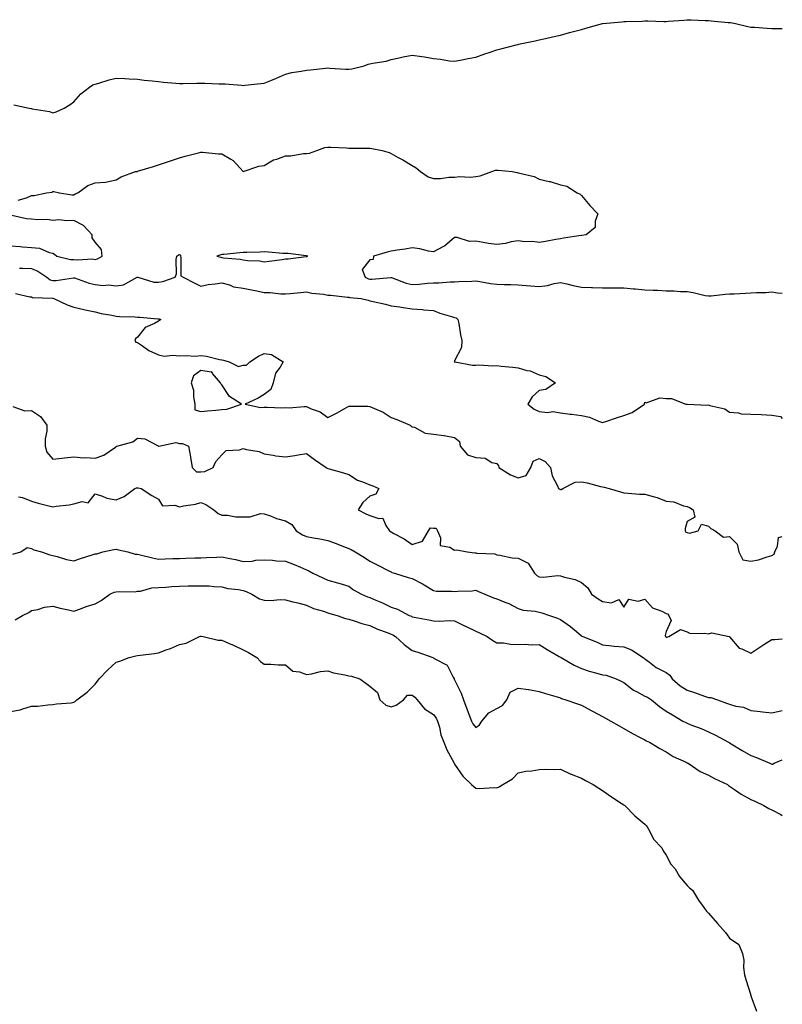
# Model space of a CAD drawing. Units: inches. Extents: x 1034483 to 1037123, y 7321658 to 7324298.
# Drawn here: x 1036762 to 1037123, y 7321948 to 7322414 of the extents above; entities that cross this region are included whole.
import ezdxf

# ---------------------------------------------------------------- set-up
doc = ezdxf.new("R2010")
doc.units = ezdxf.units.IN
doc.header["$MEASUREMENT"] = 0
doc.layers.add('Contour_10347321', color=7, linetype='Continuous', true_color=0x63ae07)

msp = doc.modelspace()

# ---------------------------------------------------------------- linework, layer by layer
at = {"layer": 'Contour_10347321'}
for points in [[(1036759.59, 7322373.46, 3169), (1036766.9, 7322371.92, 3169), (1036767.84, 7322371.71, 3169), (1036768.05, 7322371.71, 3169), (1036768.34, 7322371.64, 3169), (1036776.45, 7322370.31, 3169), (1036778.05, 7322369.66, 3169), (1036779.71, 7322370.26, 3169), (1036783.38, 7322371.92, 3169), (1036786.31, 7322373.65, 3169), (1036788.05, 7322374.88, 3169), (1036791.33, 7322378.64, 3169), (1036795.35, 7322381.92, 3169), (1036797.07, 7322382.9, 3169), (1036798.05, 7322383.27, 3169), (1036799.91, 7322383.77, 3169), (1036804.67, 7322385.3, 3169), (1036808.05, 7322386.1, 3169), (1036812.15, 7322386.02, 3169), (1036814.16, 7322385.8, 3169), (1036818.05, 7322385.69, 3169), (1036821.33, 7322385.21, 3169), (1036825.04, 7322384.92, 3169), (1036828.05, 7322384.53, 3169), (1036830.41, 7322384.28, 3169), (1036836.19, 7322383.78, 3169), (1036838.05, 7322383.59, 3169), (1036839.75, 7322383.61, 3169), (1036846.23, 7322383.75, 3169), (1036848.05, 7322383.78, 3169), (1036849.96, 7322383.83, 3169), (1036856.55, 7322383.43, 3169), (1036858.05, 7322383.48, 3169), (1036859.51, 7322383.38, 3169), (1036867.23, 7322382.75, 3169), (1036868.05, 7322382.69, 3169), (1036868.91, 7322382.77, 3169), (1036876.39, 7322383.58, 3169), (1036878.05, 7322383.74, 3169), (1036881.14, 7322385.01, 3169), (1036883.89, 7322386.07, 3169), (1036888.05, 7322387.97, 3169), (1036891.12, 7322388.86, 3169), (1036895.53, 7322389.41, 3169), (1036898.05, 7322389.97, 3169), (1036899.89, 7322390.08, 3169), (1036907.03, 7322390.9, 3169), (1036908.05, 7322390.98, 3169), (1036909.05, 7322390.93, 3169), (1036916.59, 7322390.45, 3169), (1036918.05, 7322390.38, 3169), (1036919.4, 7322390.58, 3169), (1036925.26, 7322391.92, 3169), (1036927.15, 7322392.82, 3169), (1036928.05, 7322392.95, 3169), (1036929.4, 7322393.27, 3169), (1036935.76, 7322394.21, 3169), (1036938.05, 7322394.9, 3169), (1036941.88, 7322395.74, 3169), (1036943.69, 7322396.27, 3169), (1036948.05, 7322397.06, 3169), (1036952.58, 7322396.45, 3169), (1036953.81, 7322396.15, 3169), (1036958.05, 7322395.49, 3169), (1036961.31, 7322395.19, 3169), (1036965.59, 7322394.38, 3169), (1036968.05, 7322394.11, 3169), (1036970.75, 7322394.61, 3169), (1036974.53, 7322395.44, 3169), (1036978.05, 7322396.08, 3169), (1036982.33, 7322397.64, 3169), (1036984.4, 7322398.26, 3169), (1036988.05, 7322399.45, 3169), (1036989.91, 7322400.07, 3169), (1036997.21, 7322401.92, 3169), (1036997.87, 7322402.09, 3169), (1036998.05, 7322402.13, 3169), (1036998.32, 7322402.19, 3169), (1037006.14, 7322403.83, 3169), (1037008.05, 7322404.24, 3169), (1037011.04, 7322404.9, 3169), (1037014.36, 7322405.61, 3169), (1037018.05, 7322406.45, 3169), (1037022.31, 7322407.66, 3169), (1037024.3, 7322408.17, 3169), (1037028.05, 7322409.19, 3169), (1037030.14, 7322409.83, 3169), (1037037.91, 7322411.92, 3169), (1037038.01, 7322411.95, 3169), (1037038.05, 7322411.96, 3169), (1037038.09, 7322411.96, 3169), (1037047.15, 7322412.81, 3169), (1037048.05, 7322412.89, 3169), (1037049.07, 7322412.94, 3169), (1037056.8, 7322413.17, 3169), (1037058.05, 7322413.23, 3169), (1037059.38, 7322413.25, 3169), (1037067.03, 7322412.94, 3169), (1037068.05, 7322412.95, 3169), (1037069.18, 7322413.06, 3169), (1037076.37, 7322413.59, 3169), (1037078.05, 7322413.79, 3169), (1037079.87, 7322413.75, 3169), (1037086.59, 7322413.38, 3169), (1037088.05, 7322413.34, 3169), (1037089.4, 7322413.28, 3169), (1037097.48, 7322412.49, 3169), (1037098.05, 7322412.46, 3169), (1037098.52, 7322412.39, 3169), (1037100.88, 7322411.92, 3169), (1037106.76, 7322410.64, 3169), (1037108.05, 7322410.31, 3169), (1037109.79, 7322410.18, 3169), (1037115.92, 7322409.8, 3169), (1037118.05, 7322409.62, 3169), (1037120.35, 7322409.63, 3169), (1037123, 7322409.65, 3169)], [(1036761.62, 7322328.35, 3168), (1036765.67, 7322329.53, 3168), (1036768.05, 7322330.64, 3168), (1036769.3, 7322330.67, 3168), (1036775.12, 7322331.92, 3168), (1036777.8, 7322332.17, 3168), (1036778.05, 7322332.42, 3168), (1036778.54, 7322332.42, 3168), (1036781.16, 7322331.92, 3168), (1036787, 7322330.88, 3168), (1036788.05, 7322330.96, 3168), (1036788.64, 7322331.34, 3168), (1036789.85, 7322331.92, 3168), (1036794.69, 7322335.27, 3168), (1036798.05, 7322336.53, 3168), (1036803.05, 7322336.92, 3168), (1036808.05, 7322338.08, 3168), (1036810.47, 7322339.5, 3168), (1036817.11, 7322341.92, 3168), (1036817.97, 7322342.01, 3168), (1036818.05, 7322342.02, 3168), (1036818.19, 7322342.07, 3168), (1036825.63, 7322344.34, 3168), (1036828.05, 7322345.12, 3168), (1036832.84, 7322346.71, 3168), (1036833.17, 7322346.81, 3168), (1036838.05, 7322348.49, 3168), (1036840.73, 7322349.24, 3168), (1036846.98, 7322350.84, 3168), (1036848.05, 7322351.13, 3168), (1036848.89, 7322351.07, 3168), (1036856.49, 7322350.36, 3168), (1036858.05, 7322350.26, 3168), (1036862.25, 7322347.72, 3168), (1036863.32, 7322347.2, 3168), (1036868.05, 7322341.92, 3168), (1036875.45, 7322344.51, 3168), (1036878.05, 7322344.84, 3168), (1036882.5, 7322347.47, 3168), (1036883.93, 7322347.8, 3168), (1036888.05, 7322349.34, 3168), (1036890.63, 7322349.33, 3168), (1036896.59, 7322350.46, 3168), (1036898.05, 7322350.46, 3168), (1036899.42, 7322350.56, 3168), (1036902.84, 7322351.92, 3168), (1036906.72, 7322353.25, 3168), (1036908.05, 7322353.54, 3168), (1036909.55, 7322353.43, 3168), (1036916.9, 7322353.08, 3168), (1036918.05, 7322352.99, 3168), (1036919.16, 7322353.02, 3168), (1036927, 7322352.97, 3168), (1036928.05, 7322353, 3168), (1036928.95, 7322352.83, 3168), (1036933.77, 7322351.92, 3168), (1036937.05, 7322350.92, 3168), (1036938.05, 7322350.47, 3168), (1036941.31, 7322348.66, 3168), (1036943.56, 7322347.42, 3168), (1036948.05, 7322344.86, 3168), (1036949.81, 7322343.68, 3168), (1036951.94, 7322341.92, 3168), (1036955.61, 7322339.47, 3168), (1036958.05, 7322338.58, 3168), (1036961.33, 7322338.63, 3168), (1036965.34, 7322339.2, 3168), (1036968.05, 7322339.26, 3168), (1036970.39, 7322339.59, 3168), (1036975.41, 7322339.29, 3168), (1036978.05, 7322339.56, 3168), (1036980.12, 7322339.84, 3168), (1036985.67, 7322341.92, 3168), (1036987.44, 7322342.53, 3168), (1036988.05, 7322342.56, 3168), (1036988.71, 7322342.58, 3168), (1036995.34, 7322341.92, 3168), (1036997.66, 7322341.52, 3168), (1036998.05, 7322341.39, 3168), (1036998.87, 7322341.1, 3168), (1037005.69, 7322339.55, 3168), (1037008.05, 7322338.4, 3168), (1037012.74, 7322337.24, 3168), (1037013.28, 7322337.15, 3168), (1037018.05, 7322335.63, 3168), (1037021.12, 7322334.98, 3168), (1037026, 7322331.92, 3168), (1037027.44, 7322331.31, 3168), (1037028.05, 7322330.66, 3168), (1037032.05, 7322325.92, 3168), (1037035.73, 7322321.92, 3168), (1037034.51, 7322318.38, 3168), (1037034.55, 7322315.41, 3168), (1037030.34, 7322311.92, 3168), (1037028.23, 7322311.73, 3168), (1037028.05, 7322311.76, 3168), (1037027.87, 7322311.74, 3168), (1037019.61, 7322310.36, 3168), (1037018.05, 7322310.14, 3168), (1037015.92, 7322309.79, 3168), (1037011.1, 7322308.88, 3168), (1037008.05, 7322308.42, 3168), (1037005, 7322308.88, 3168), (1037001.23, 7322308.74, 3168), (1036998.05, 7322309.09, 3168), (1036994.73, 7322308.6, 3168), (1036992.13, 7322307.83, 3168), (1036988.05, 7322307.42, 3168), (1036984.07, 7322307.93, 3168), (1036981.55, 7322308.42, 3168), (1036978.05, 7322308.93, 3168), (1036975.04, 7322308.91, 3168), (1036969.24, 7322310.73, 3168), (1036968.05, 7322310.72, 3168), (1036963.28, 7322306.69, 3168), (1036962.42, 7322306.29, 3168), (1036958.05, 7322303.87, 3168), (1036955.69, 7322304.28, 3168), (1036951.57, 7322305.43, 3168), (1036948.05, 7322305.91, 3168), (1036944.71, 7322305.26, 3168), (1036940.82, 7322304.7, 3168), (1036938.05, 7322304.2, 3168), (1036936.12, 7322303.86, 3168), (1036929.75, 7322301.92, 3168), (1036929.59, 7322300.37, 3168), (1036928.05, 7322300.19, 3168), (1036924.4, 7322295.58, 3168), (1036925.78, 7322291.92, 3168), (1036927.29, 7322291.16, 3168), (1036928.05, 7322290.99, 3168), (1036928.97, 7322291.01, 3168), (1036937.97, 7322291.85, 3168), (1036938.05, 7322291.85, 3168), (1036938.15, 7322291.83, 3168), (1036945.18, 7322289.05, 3168), (1036948.05, 7322288.55, 3168), (1036951.27, 7322288.7, 3168), (1036955.3, 7322289.17, 3168), (1036958.05, 7322289.32, 3168), (1036960.65, 7322289.32, 3168), (1036965.92, 7322289.79, 3168), (1036968.05, 7322289.79, 3168), (1036970.12, 7322289.85, 3168), (1036976.23, 7322290.1, 3168), (1036978.05, 7322290.16, 3168), (1036980.02, 7322289.94, 3168), (1036985.04, 7322288.91, 3168), (1036988.05, 7322288.65, 3168), (1036991.43, 7322288.55, 3168), (1036994.59, 7322288.46, 3168), (1036998.05, 7322288.36, 3168), (1037001.92, 7322288.05, 3168), (1037003.95, 7322287.81, 3168), (1037008.05, 7322287.52, 3168), (1037012, 7322287.97, 3168), (1037015.08, 7322288.95, 3168), (1037018.05, 7322289.44, 3168), (1037021.19, 7322288.78, 3168), (1037024.09, 7322287.95, 3168), (1037028.05, 7322287.25, 3168), (1037032.85, 7322287.12, 3168), (1037033.25, 7322287.11, 3168), (1037038.05, 7322286.98, 3168), (1037042.99, 7322286.98, 3168), (1037043.13, 7322286.99, 3168), (1037048.05, 7322286.99, 3168), (1037052.62, 7322286.48, 3168), (1037053.52, 7322286.46, 3168), (1037058.05, 7322286.02, 3168), (1037061.92, 7322285.79, 3168), (1037064.2, 7322285.77, 3168), (1037068.05, 7322285.56, 3168), (1037071.66, 7322285.53, 3168), (1037074.85, 7322285.13, 3168), (1037078.05, 7322285.1, 3168), (1037080.88, 7322284.74, 3168), (1037086.6, 7322283.36, 3168), (1037088.05, 7322283.14, 3168), (1037089.3, 7322283.17, 3168), (1037096, 7322283.98, 3168), (1037098.05, 7322284.02, 3168), (1037100.24, 7322284.12, 3168), (1037105.55, 7322284.42, 3168), (1037108.05, 7322284.52, 3168), (1037110.86, 7322284.74, 3168), (1037115.26, 7322284.72, 3168), (1037118.05, 7322284.98, 3168), (1037120.67, 7322284.54, 3168), (1037123, 7322284.43, 3168)], [(1036758.05, 7322306.77, 3168), (1036762.58, 7322306.44, 3168), (1036763.67, 7322306.3, 3168), (1036768.05, 7322305.94, 3168), (1036771.84, 7322305.71, 3168), (1036776.39, 7322303.58, 3168), (1036778.05, 7322303.35, 3168), (1036778.95, 7322302.81, 3168), (1036779.98, 7322301.92, 3168), (1036786.49, 7322300.36, 3168), (1036788.05, 7322300.31, 3168), (1036789.85, 7322300.13, 3168), (1036796.68, 7322300.56, 3168), (1036798.05, 7322300.36, 3168), (1036799.26, 7322300.7, 3168), (1036801.39, 7322301.92, 3168), (1036801.12, 7322304.99, 3168), (1036798.05, 7322308.51, 3168), (1036796.64, 7322310.52, 3168), (1036796.7, 7322311.92, 3168), (1036792.58, 7322316.45, 3168), (1036788.05, 7322318.84, 3168), (1036784.75, 7322318.61, 3168), (1036780.86, 7322319.11, 3168), (1036778.05, 7322318.8, 3168), (1036775.37, 7322319.24, 3168), (1036770.94, 7322319.03, 3168), (1036768.05, 7322319.36, 3168), (1036765.71, 7322319.57, 3168), (1036758.77, 7322321.2, 3168)], [(1036762.33, 7322296.19, 3167), (1036763.79, 7322296.18, 3167), (1036768.05, 7322295.99, 3167), (1036771, 7322294.87, 3167), (1036775.32, 7322291.92, 3167), (1036776.86, 7322290.72, 3167), (1036778.05, 7322290.37, 3167), (1036779.65, 7322290.32, 3167), (1036787.82, 7322291.69, 3167), (1036788.05, 7322291.68, 3167), (1036788.4, 7322291.57, 3167), (1036795.28, 7322289.14, 3167), (1036798.05, 7322288.45, 3167), (1036801.9, 7322288.08, 3167), (1036804.46, 7322288.34, 3167), (1036808.05, 7322287.79, 3167), (1036811.57, 7322288.41, 3167), (1036817.91, 7322291.92, 3167), (1036818.01, 7322291.96, 3167), (1036818.11, 7322291.98, 3167), (1036818.32, 7322291.92, 3167), (1036825.8, 7322289.67, 3167), (1036828.05, 7322289.57, 3167), (1036830.1, 7322289.86, 3167), (1036836, 7322291.92, 3167), (1036836.49, 7322293.48, 3167), (1036836.47, 7322300.35, 3167), (1036836.78, 7322301.92, 3167), (1036837.5, 7322302.46, 3167), (1036838.05, 7322302.65, 3167), (1036838.48, 7322302.35, 3167), (1036838.42, 7322301.92, 3167), (1036838.66, 7322301.31, 3167), (1036838.66, 7322292.52, 3167), (1036839.73, 7322291.92, 3167), (1036845.22, 7322289.09, 3167), (1036848.05, 7322287.69, 3167), (1036851.53, 7322288.44, 3167), (1036854.91, 7322288.78, 3167), (1036858.05, 7322289.34, 3167), (1036861.66, 7322288.31, 3167), (1036863.52, 7322287.38, 3167), (1036868.05, 7322286.69, 3167), (1036872.01, 7322285.89, 3167), (1036874.51, 7322285.45, 3167), (1036878.05, 7322284.77, 3167), (1036880.9, 7322284.77, 3167), (1036885.96, 7322284.02, 3167), (1036888.05, 7322284.02, 3167), (1036890.35, 7322284.22, 3167), (1036895.22, 7322284.75, 3167), (1036898.05, 7322284.99, 3167), (1036900.57, 7322284.44, 3167), (1036906.12, 7322283.85, 3167), (1036908.05, 7322283.5, 3167), (1036909.55, 7322283.43, 3167), (1036917.46, 7322282.5, 3167), (1036918.05, 7322282.47, 3167), (1036918.46, 7322282.32, 3167), (1036923.91, 7322281.92, 3167), (1036927.19, 7322281.06, 3167), (1036928.05, 7322280.82, 3167), (1036929.53, 7322280.44, 3167), (1036935.35, 7322279.22, 3167), (1036938.05, 7322278.45, 3167), (1036942.09, 7322277.87, 3167), (1036943.79, 7322277.66, 3167), (1036948.05, 7322277.02, 3167), (1036952.72, 7322276.59, 3167), (1036953.44, 7322276.53, 3167), (1036958.05, 7322276.11, 3167), (1036961.08, 7322274.94, 3167), (1036966.62, 7322273.35, 3167), (1036968.05, 7322272.87, 3167), (1036968.81, 7322272.68, 3167), (1036969.63, 7322271.92, 3167), (1036969.98, 7322269.98, 3167), (1036970.86, 7322264.74, 3167), (1036971.43, 7322261.92, 3167), (1036971.25, 7322258.72, 3167), (1036968.05, 7322252.33, 3167), (1036967.93, 7322252.05, 3167), (1036967.78, 7322251.92, 3167), (1036967.99, 7322251.87, 3167), (1036968.05, 7322251.85, 3167), (1036968.13, 7322251.84, 3167), (1036976.49, 7322250.35, 3167), (1036978.05, 7322250.32, 3167), (1036979.51, 7322250.45, 3167), (1036986.14, 7322250.01, 3167), (1036988.05, 7322250.13, 3167), (1036990.14, 7322249.84, 3167), (1036995.55, 7322249.42, 3167), (1036998.05, 7322249.01, 3167), (1037002.15, 7322247.81, 3167), (1037003.71, 7322247.57, 3167), (1037008.05, 7322245.73, 3167), (1037011.16, 7322245.02, 3167), (1037015.75, 7322241.92, 3167), (1037011.21, 7322238.75, 3167), (1037008.05, 7322238.33, 3167), (1037004.67, 7322235.3, 3167), (1037002.62, 7322231.92, 3167), (1037005.67, 7322229.53, 3167), (1037008.05, 7322228.32, 3167), (1037012, 7322227.98, 3167), (1037014.48, 7322228.34, 3167), (1037018.05, 7322227.82, 3167), (1037022.76, 7322227.21, 3167), (1037023.3, 7322227.17, 3167), (1037028.05, 7322226.46, 3167), (1037031.88, 7322225.76, 3167), (1037036.14, 7322223.82, 3167), (1037038.05, 7322223.27, 3167), (1037040.02, 7322223.9, 3167), (1037044.61, 7322225.36, 3167), (1037048.05, 7322226.48, 3167), (1037052.09, 7322227.87, 3167), (1037057.84, 7322231.92, 3167), (1037057.8, 7322232.18, 3167), (1037058.05, 7322232.77, 3167), (1037058.69, 7322232.56, 3167), (1037065.12, 7322234.86, 3167), (1037068.05, 7322234.57, 3167), (1037070.67, 7322234.54, 3167), (1037077.33, 7322231.92, 3167), (1037077.93, 7322231.8, 3167), (1037078.17, 7322231.81, 3167), (1037087.6, 7322231.47, 3167), (1037088.05, 7322231.49, 3167), (1037088.77, 7322231.21, 3167), (1037095.82, 7322229.68, 3167), (1037098.05, 7322228.13, 3167), (1037102.25, 7322227.72, 3167), (1037103.48, 7322227.35, 3167), (1037108.05, 7322227.11, 3167), (1037113.05, 7322226.92, 3167), (1037118.05, 7322226.7, 3167), (1037122.13, 7322226, 3167), (1037123, 7322225.16, 3167)], [(1036760.41, 7322284.29, 3166), (1036767.27, 7322282.7, 3166), (1036768.05, 7322282.59, 3166), (1036768.46, 7322282.33, 3166), (1036777.91, 7322282.06, 3166), (1036778.05, 7322282.02, 3166), (1036778.15, 7322282.02, 3166), (1036778.54, 7322281.92, 3166), (1036784.92, 7322278.79, 3166), (1036788.05, 7322277.71, 3166), (1036792.76, 7322276.64, 3166), (1036793.44, 7322276.53, 3166), (1036798.05, 7322275.61, 3166), (1036800.9, 7322274.77, 3166), (1036806, 7322273.98, 3166), (1036808.05, 7322273.49, 3166), (1036809.55, 7322273.42, 3166), (1036816.82, 7322273.16, 3166), (1036818.05, 7322273.1, 3166), (1036819.24, 7322273.11, 3166), (1036827.76, 7322272.21, 3166), (1036828.05, 7322272.21, 3166), (1036828.3, 7322272.17, 3166), (1036829.12, 7322271.92, 3166), (1036828.5, 7322271.48, 3166), (1036828.05, 7322271.13, 3166), (1036826.17, 7322270.05, 3166), (1036821.8, 7322268.17, 3166), (1036818.05, 7322263.52, 3166), (1036817.17, 7322262.8, 3166), (1036816.9, 7322261.92, 3166), (1036817.25, 7322261.13, 3166), (1036818.05, 7322261.11, 3166), (1036820.47, 7322259.5, 3166), (1036823.46, 7322257.32, 3166), (1036828.05, 7322255.23, 3166), (1036830.76, 7322254.63, 3166), (1036834.87, 7322255.1, 3166), (1036838.05, 7322254.7, 3166), (1036841.06, 7322254.92, 3166), (1036845.32, 7322254.65, 3166), (1036848.05, 7322254.92, 3166), (1036850.73, 7322254.6, 3166), (1036856.96, 7322253.01, 3166), (1036858.05, 7322252.85, 3166), (1036858.85, 7322252.71, 3166), (1036861.47, 7322251.92, 3166), (1036865.84, 7322249.72, 3166), (1036868.05, 7322250.35, 3166), (1036869.59, 7322250.37, 3166), (1036871.19, 7322251.92, 3166), (1036875.39, 7322254.57, 3166), (1036878.05, 7322255.82, 3166), (1036881.43, 7322255.29, 3166), (1036886.98, 7322251.92, 3166), (1036885.51, 7322249.38, 3166), (1036883.42, 7322246.55, 3166), (1036882.25, 7322241.92, 3166), (1036881.23, 7322238.73, 3166), (1036878.05, 7322236.44, 3166), (1036875.22, 7322234.74, 3166), (1036868.95, 7322231.92, 3166), (1036876.35, 7322230.23, 3166), (1036878.05, 7322230.42, 3166), (1036879.5, 7322230.48, 3166), (1036886.33, 7322230.2, 3166), (1036888.05, 7322230.26, 3166), (1036889.83, 7322230.14, 3166), (1036896.96, 7322230.83, 3166), (1036898.05, 7322230.71, 3166), (1036900.3, 7322229.67, 3166), (1036904.42, 7322228.28, 3166), (1036908.05, 7322225.6, 3166), (1036912.29, 7322227.67, 3166), (1036915.86, 7322229.73, 3166), (1036918.05, 7322230.93, 3166), (1036919.05, 7322230.92, 3166), (1036926.98, 7322230.85, 3166), (1036928.05, 7322230.84, 3166), (1036930.16, 7322229.81, 3166), (1036934.24, 7322228.11, 3166), (1036938.05, 7322225.63, 3166), (1036940.75, 7322224.61, 3166), (1036947.03, 7322221.92, 3166), (1036947.58, 7322221.45, 3166), (1036948.05, 7322221.14, 3166), (1036949.05, 7322220.93, 3166), (1036954.2, 7322218.07, 3166), (1036958.05, 7322217.75, 3166), (1036962.99, 7322216.98, 3166), (1036963.11, 7322216.98, 3166), (1036968.05, 7322216.02, 3166), (1036970.32, 7322214.18, 3166), (1036970.75, 7322211.92, 3166), (1036974.1, 7322207.97, 3166), (1036978.05, 7322206.59, 3166), (1036982.48, 7322206.36, 3166), (1036985.73, 7322204.23, 3166), (1036988.05, 7322203.79, 3166), (1036988.85, 7322202.72, 3166), (1036988.91, 7322201.92, 3166), (1036994.53, 7322198.41, 3166), (1036998.05, 7322197, 3166), (1037001.82, 7322198.15, 3166), (1037004.07, 7322201.92, 3166), (1037005.14, 7322204.83, 3166), (1037008.05, 7322206.22, 3166), (1037010.82, 7322204.7, 3166), (1037013.38, 7322201.92, 3166), (1037014.12, 7322197.98, 3166), (1037016.68, 7322193.28, 3166), (1037017.17, 7322191.92, 3166), (1037017.74, 7322191.6, 3166), (1037018.05, 7322191.42, 3166), (1037018.46, 7322191.51, 3166), (1037019.28, 7322191.92, 3166), (1037025.04, 7322194.92, 3166), (1037028.05, 7322195.1, 3166), (1037030.78, 7322194.66, 3166), (1037037.11, 7322192.87, 3166), (1037038.05, 7322192.68, 3166), (1037038.73, 7322192.6, 3166), (1037041.17, 7322191.92, 3166), (1037046.57, 7322190.44, 3166), (1037048.05, 7322189.84, 3166), (1037050.18, 7322189.79, 3166), (1037055.43, 7322189.31, 3166), (1037058.05, 7322189.25, 3166), (1037061.88, 7322188.1, 3166), (1037063.87, 7322187.74, 3166), (1037068.05, 7322185.96, 3166), (1037071.72, 7322185.6, 3166), (1037076.27, 7322183.7, 3166), (1037078.05, 7322183.39, 3166), (1037079.09, 7322182.96, 3166), (1037080.82, 7322181.92, 3166), (1037081.6, 7322178.36, 3166), (1037078.05, 7322176.36, 3166), (1037077.01, 7322172.96, 3166), (1037077.01, 7322171.92, 3166), (1037077.39, 7322171.26, 3166), (1037078.05, 7322171.14, 3166), (1037079.2, 7322170.76, 3166), (1037083.26, 7322171.92, 3166), (1037084.83, 7322175.13, 3166), (1037088.05, 7322174.12, 3166), (1037089.16, 7322173.03, 3166), (1037091.21, 7322171.92, 3166), (1037095.14, 7322169.01, 3166), (1037098.05, 7322169.23, 3166), (1037101.68, 7322165.56, 3166), (1037102.48, 7322161.92, 3166), (1037104.3, 7322158.17, 3166), (1037108.05, 7322157.54, 3166), (1037111.72, 7322158.25, 3166), (1037115.8, 7322159.68, 3166), (1037118.05, 7322160.25, 3166), (1037119.12, 7322160.85, 3166), (1037119.42, 7322161.92, 3166), (1037120.75, 7322164.62, 3166), (1037121.14, 7322168.83, 3166), (1037123, 7322169.28, 3166)], [(1036759.24, 7322230.72, 3165), (1036764.91, 7322228.77, 3165), (1036768.05, 7322228.82, 3165), (1036772.19, 7322226.07, 3165), (1036775.28, 7322221.92, 3165), (1036775.28, 7322219.15, 3165), (1036774.5, 7322215.48, 3165), (1036774.5, 7322211.92, 3165), (1036775.3, 7322209.18, 3165), (1036778.05, 7322205.8, 3165), (1036782.41, 7322206.27, 3165), (1036783.56, 7322206.42, 3165), (1036788.05, 7322206.88, 3165), (1036792.62, 7322206.49, 3165), (1036793.34, 7322206.62, 3165), (1036798.05, 7322206.38, 3165), (1036802.19, 7322207.77, 3165), (1036807.7, 7322211.57, 3165), (1036808.05, 7322211.77, 3165), (1036808.17, 7322211.8, 3165), (1036808.34, 7322211.92, 3165), (1036815.9, 7322214.08, 3165), (1036818.05, 7322215.77, 3165), (1036821.57, 7322215.43, 3165), (1036827.87, 7322212.1, 3165), (1036828.05, 7322212.06, 3165), (1036828.13, 7322211.99, 3165), (1036836.29, 7322213.67, 3165), (1036838.05, 7322213.24, 3165), (1036839.36, 7322213.23, 3165), (1036842.29, 7322211.92, 3165), (1036843.11, 7322206.99, 3165), (1036843.15, 7322206.82, 3165), (1036843.99, 7322201.92, 3165), (1036846.06, 7322199.92, 3165), (1036848.05, 7322199.88, 3165), (1036850, 7322199.96, 3165), (1036853.83, 7322201.92, 3165), (1036855.2, 7322204.77, 3165), (1036858.05, 7322207.96, 3165), (1036860.06, 7322209.9, 3165), (1036866.37, 7322210.25, 3165), (1036868.05, 7322210.84, 3165), (1036869.59, 7322210.38, 3165), (1036875.63, 7322209.5, 3165), (1036878.05, 7322208.38, 3165), (1036882.21, 7322207.76, 3165), (1036883.54, 7322207.42, 3165), (1036888.05, 7322206.91, 3165), (1036892.46, 7322207.51, 3165), (1036894.03, 7322207.89, 3165), (1036898.05, 7322208.55, 3165), (1036901.8, 7322205.67, 3165), (1036907.37, 7322201.92, 3165), (1036907.74, 7322201.61, 3165), (1036908.05, 7322201.44, 3165), (1036908.73, 7322201.24, 3165), (1036915.59, 7322199.45, 3165), (1036918.05, 7322198.6, 3165), (1036922.07, 7322195.93, 3165), (1036924.98, 7322194.98, 3165), (1036928.05, 7322193.63, 3165), (1036929.32, 7322193.18, 3165), (1036932.15, 7322191.92, 3165), (1036930.75, 7322189.23, 3165), (1036928.05, 7322188.32, 3165), (1036924.59, 7322185.38, 3165), (1036922.39, 7322181.92, 3165), (1036926.04, 7322179.9, 3165), (1036928.05, 7322179.16, 3165), (1036932.27, 7322177.71, 3165), (1036934.12, 7322177.99, 3165), (1036935.49, 7322174.49, 3165), (1036937.35, 7322171.92, 3165), (1036937.74, 7322171.6, 3165), (1036938.05, 7322171.4, 3165), (1036939.26, 7322170.71, 3165), (1036944.2, 7322168.07, 3165), (1036948.05, 7322165.53, 3165), (1036952.89, 7322167.08, 3165), (1036955.75, 7322171.92, 3165), (1036956.6, 7322173.36, 3165), (1036958.05, 7322173.19, 3165), (1036959.3, 7322173.17, 3165), (1036959.91, 7322171.92, 3165), (1036961.33, 7322168.64, 3165), (1036961.19, 7322165.06, 3165), (1036965.8, 7322164.17, 3165), (1036968.05, 7322162.81, 3165), (1036969.09, 7322162.96, 3165), (1036973.99, 7322161.92, 3165), (1036977.58, 7322161.46, 3165), (1036978.05, 7322161.51, 3165), (1036978.62, 7322161.36, 3165), (1036987.15, 7322161.02, 3165), (1036988.05, 7322160.57, 3165), (1036989.51, 7322160.46, 3165), (1036995.34, 7322159.21, 3165), (1036998.05, 7322159.06, 3165), (1037002.8, 7322156.67, 3165), (1037005.76, 7322151.92, 3165), (1037006.96, 7322150.83, 3165), (1037008.05, 7322150.16, 3165), (1037009.94, 7322150.03, 3165), (1037016.9, 7322150.78, 3165), (1037018.05, 7322150.66, 3165), (1037019.96, 7322150.01, 3165), (1037025.02, 7322148.9, 3165), (1037028.05, 7322147.44, 3165), (1037031.08, 7322144.95, 3165), (1037032.76, 7322141.92, 3165), (1037035.96, 7322139.82, 3165), (1037038.05, 7322138.49, 3165), (1037042.17, 7322137.79, 3165), (1037045.65, 7322139.51, 3165), (1037048.05, 7322135.87, 3165), (1037050.37, 7322139.6, 3165), (1037054.81, 7322138.67, 3165), (1037058.05, 7322139.61, 3165), (1037061.62, 7322135.49, 3165), (1037066.04, 7322133.94, 3165), (1037068.05, 7322132.87, 3165), (1037068.71, 7322132.58, 3165), (1037069.28, 7322131.92, 3165), (1037070.43, 7322129.54, 3165), (1037068.05, 7322124.37, 3165), (1037067.62, 7322122.36, 3165), (1037067.72, 7322121.92, 3165), (1037067.87, 7322121.74, 3165), (1037068.05, 7322121.59, 3165), (1037068.42, 7322121.55, 3165), (1037069.42, 7322121.92, 3165), (1037074.81, 7322125.17, 3165), (1037078.05, 7322124.15, 3165), (1037079.51, 7322123.38, 3165), (1037086.39, 7322123.58, 3165), (1037088.05, 7322123.17, 3165), (1037089.71, 7322123.59, 3165), (1037097.95, 7322121.92, 3165), (1037098.01, 7322121.88, 3165), (1037098.05, 7322121.84, 3165), (1037102.6, 7322116.48, 3165), (1037103.81, 7322116.16, 3165), (1037108.05, 7322114.12, 3165), (1037112.8, 7322117.16, 3165), (1037114.22, 7322118.1, 3165), (1037118.05, 7322120.59, 3165), (1037119.44, 7322120.54, 3165), (1037123, 7322120.76, 3165)], [(1036761.9, 7322188.08, 3164), (1036763.79, 7322187.66, 3164), (1036768.05, 7322185.91, 3164), (1036771.14, 7322185, 3164), (1036776.17, 7322183.8, 3164), (1036778.05, 7322183.29, 3164), (1036779.71, 7322183.59, 3164), (1036785.78, 7322184.19, 3164), (1036788.05, 7322184.68, 3164), (1036791.88, 7322185.75, 3164), (1036794.73, 7322185.23, 3164), (1036798.05, 7322189.39, 3164), (1036801.64, 7322188.32, 3164), (1036803.54, 7322187.41, 3164), (1036808.05, 7322186.62, 3164), (1036811.86, 7322188.12, 3164), (1036816.86, 7322191.92, 3164), (1036817.7, 7322192.27, 3164), (1036818.05, 7322192.32, 3164), (1036818.36, 7322192.23, 3164), (1036819.83, 7322191.92, 3164), (1036824.83, 7322188.69, 3164), (1036828.05, 7322186.91, 3164), (1036829.91, 7322183.78, 3164), (1036835.82, 7322184.15, 3164), (1036838.05, 7322183.36, 3164), (1036839.94, 7322183.81, 3164), (1036845.47, 7322184.49, 3164), (1036848.05, 7322185.34, 3164), (1036850.45, 7322184.32, 3164), (1036854.22, 7322181.92, 3164), (1036856.27, 7322180.15, 3164), (1036858.05, 7322179.27, 3164), (1036860.65, 7322179.33, 3164), (1036864.69, 7322178.56, 3164), (1036868.05, 7322178.61, 3164), (1036871.45, 7322178.52, 3164), (1036876.23, 7322180.1, 3164), (1036878.05, 7322180, 3164), (1036880.98, 7322179, 3164), (1036883.89, 7322177.77, 3164), (1036888.05, 7322176.62, 3164), (1036891.12, 7322174.99, 3164), (1036893.19, 7322171.92, 3164), (1036896.14, 7322170.01, 3164), (1036898.05, 7322169.24, 3164), (1036901.39, 7322168.57, 3164), (1036904.32, 7322168.18, 3164), (1036908.05, 7322167.29, 3164), (1036912.01, 7322165.89, 3164), (1036915.45, 7322164.52, 3164), (1036918.05, 7322163.55, 3164), (1036919.22, 7322163.1, 3164), (1036921.06, 7322161.92, 3164), (1036925.51, 7322159.38, 3164), (1036928.05, 7322157.58, 3164), (1036931.78, 7322155.66, 3164), (1036936.94, 7322153.04, 3164), (1036938.05, 7322152.47, 3164), (1036938.42, 7322152.29, 3164), (1036939.71, 7322151.92, 3164), (1036946.04, 7322149.91, 3164), (1036948.05, 7322149.39, 3164), (1036952.93, 7322146.79, 3164), (1036953.6, 7322146.37, 3164), (1036958.05, 7322143.67, 3164), (1036959.53, 7322143.4, 3164), (1036966.57, 7322143.39, 3164), (1036968.05, 7322143.19, 3164), (1036969.55, 7322143.43, 3164), (1036976.43, 7322143.54, 3164), (1036978.05, 7322143.88, 3164), (1036979.32, 7322143.19, 3164), (1036982.41, 7322141.92, 3164), (1036986.43, 7322140.3, 3164), (1036988.05, 7322139.78, 3164), (1036991.76, 7322138.2, 3164), (1036993.66, 7322137.53, 3164), (1036998.05, 7322135.18, 3164), (1037000.53, 7322134.41, 3164), (1037006.08, 7322133.89, 3164), (1037008.05, 7322133.45, 3164), (1037009.28, 7322133.14, 3164), (1037012.87, 7322131.92, 3164), (1037016.74, 7322130.61, 3164), (1037018.05, 7322129.92, 3164), (1037022.85, 7322126.72, 3164), (1037025.71, 7322124.25, 3164), (1037028.05, 7322122.29, 3164), (1037028.28, 7322122.15, 3164), (1037028.75, 7322121.92, 3164), (1037035.39, 7322119.27, 3164), (1037038.05, 7322117.99, 3164), (1037042.39, 7322117.58, 3164), (1037043.54, 7322117.41, 3164), (1037048.05, 7322117.04, 3164), (1037051.68, 7322115.56, 3164), (1037057.27, 7322111.92, 3164), (1037057.74, 7322111.61, 3164), (1037058.05, 7322111.32, 3164), (1037060.16, 7322109.81, 3164), (1037063.44, 7322107.31, 3164), (1037068.05, 7322104.92, 3164), (1037069.79, 7322103.66, 3164), (1037070.98, 7322101.92, 3164), (1037074.65, 7322098.52, 3164), (1037078.05, 7322096.56, 3164), (1037081.51, 7322095.38, 3164), (1037086.27, 7322093.7, 3164), (1037088.05, 7322093.08, 3164), (1037089.14, 7322093.01, 3164), (1037092.41, 7322091.92, 3164), (1037096.57, 7322090.45, 3164), (1037098.05, 7322089.88, 3164), (1037100.96, 7322089.01, 3164), (1037104.61, 7322088.49, 3164), (1037108.05, 7322086.84, 3164), (1037112.52, 7322086.39, 3164), (1037113.71, 7322086.25, 3164), (1037118.05, 7322085.79, 3164), (1037123, 7322086.89, 3164)], [(1036759.12, 7322160.84, 3163), (1036762.89, 7322161.92, 3163), (1036766, 7322163.98, 3163), (1036768.05, 7322163.61, 3163), (1036769.09, 7322162.96, 3163), (1036772.66, 7322161.92, 3163), (1036776.66, 7322160.54, 3163), (1036778.05, 7322160.32, 3163), (1036780.12, 7322159.84, 3163), (1036784.53, 7322158.39, 3163), (1036788.05, 7322157.77, 3163), (1036791.17, 7322158.79, 3163), (1036796.76, 7322160.63, 3163), (1036798.05, 7322161.05, 3163), (1036798.91, 7322161.06, 3163), (1036801.7, 7322161.92, 3163), (1036806.92, 7322163.06, 3163), (1036808.05, 7322163.2, 3163), (1036809.1, 7322162.98, 3163), (1036813.62, 7322161.92, 3163), (1036817, 7322160.87, 3163), (1036818.05, 7322160.92, 3163), (1036819.34, 7322160.63, 3163), (1036825.26, 7322159.13, 3163), (1036828.05, 7322158.54, 3163), (1036831.27, 7322158.69, 3163), (1036834.89, 7322158.77, 3163), (1036838.05, 7322158.91, 3163), (1036841, 7322158.98, 3163), (1036845.2, 7322159.08, 3163), (1036848.05, 7322159.14, 3163), (1036850.67, 7322159.31, 3163), (1036855.63, 7322159.49, 3163), (1036858.05, 7322159.63, 3163), (1036861.02, 7322158.95, 3163), (1036864.53, 7322158.4, 3163), (1036868.05, 7322157.4, 3163), (1036872.37, 7322157.6, 3163), (1036874.12, 7322157.99, 3163), (1036878.05, 7322158.25, 3163), (1036881.9, 7322158.07, 3163), (1036883.91, 7322157.78, 3163), (1036888.05, 7322157.63, 3163), (1036892.21, 7322156.07, 3163), (1036895.26, 7322154.71, 3163), (1036898.05, 7322153.55, 3163), (1036899.14, 7322153.02, 3163), (1036901, 7322151.92, 3163), (1036905.82, 7322149.69, 3163), (1036908.05, 7322148.52, 3163), (1036912.62, 7322147.35, 3163), (1036913.36, 7322147.23, 3163), (1036918.05, 7322145.72, 3163), (1036920.22, 7322144.08, 3163), (1036923.99, 7322141.92, 3163), (1036926.9, 7322140.76, 3163), (1036928.05, 7322140.38, 3163), (1036930.86, 7322139.1, 3163), (1036933.93, 7322137.79, 3163), (1036938.05, 7322135.76, 3163), (1036940.98, 7322134.86, 3163), (1036946.59, 7322131.92, 3163), (1036947.6, 7322131.48, 3163), (1036948.05, 7322131.21, 3163), (1036948.93, 7322131.05, 3163), (1036955.9, 7322129.77, 3163), (1036958.05, 7322129.35, 3163), (1036960.8, 7322129.17, 3163), (1036965.63, 7322129.5, 3163), (1036968.05, 7322129.29, 3163), (1036972.99, 7322126.86, 3163), (1036973.21, 7322126.75, 3163), (1036978.05, 7322124.44, 3163), (1036979.87, 7322123.74, 3163), (1036983.46, 7322121.92, 3163), (1036986.21, 7322120.09, 3163), (1036988.05, 7322119.01, 3163), (1036991.12, 7322118.86, 3163), (1036994.5, 7322118.36, 3163), (1036998.05, 7322118.21, 3163), (1037001.7, 7322118.26, 3163), (1037004.2, 7322118.06, 3163), (1037008.05, 7322118.1, 3163), (1037011.88, 7322115.74, 3163), (1037017.5, 7322112.46, 3163), (1037018.05, 7322112.14, 3163), (1037018.38, 7322111.92, 3163), (1037024.57, 7322108.44, 3163), (1037028.05, 7322106.79, 3163), (1037031.72, 7322105.59, 3163), (1037035.34, 7322104.63, 3163), (1037038.05, 7322103.82, 3163), (1037039.69, 7322103.56, 3163), (1037044.4, 7322101.92, 3163), (1037046.86, 7322100.72, 3163), (1037048.05, 7322100.09, 3163), (1037052.68, 7322096.54, 3163), (1037054.07, 7322095.91, 3163), (1037058.05, 7322093.77, 3163), (1037059.32, 7322093.19, 3163), (1037061.17, 7322091.92, 3163), (1037064.96, 7322088.84, 3163), (1037068.05, 7322086.62, 3163), (1037071.02, 7322084.88, 3163), (1037076.04, 7322081.92, 3163), (1037077.35, 7322081.22, 3163), (1037078.05, 7322080.89, 3163), (1037079.77, 7322080.2, 3163), (1037084.57, 7322078.45, 3163), (1037088.05, 7322076.87, 3163), (1037091.41, 7322075.28, 3163), (1037097.5, 7322071.92, 3163), (1037097.84, 7322071.71, 3163), (1037098.05, 7322071.58, 3163), (1037098.89, 7322071.08, 3163), (1037104.07, 7322067.94, 3163), (1037108.05, 7322065.65, 3163), (1037110.8, 7322064.68, 3163), (1037117.03, 7322061.92, 3163), (1037117.8, 7322061.66, 3163), (1037118.05, 7322061.59, 3163), (1037118.4, 7322061.58, 3163), (1037119.12, 7322061.92, 3163), (1037123, 7322063.61, 3163)], [(1036760.22, 7322129.76, 3162), (1036763.71, 7322131.92, 3162), (1036766.68, 7322133.29, 3162), (1036768.05, 7322134.27, 3162), (1036770.92, 7322134.78, 3162), (1036774.2, 7322135.78, 3162), (1036778.05, 7322136.29, 3162), (1036781.55, 7322135.41, 3162), (1036785.45, 7322134.51, 3162), (1036788.05, 7322133.89, 3162), (1036791.1, 7322134.97, 3162), (1036793.87, 7322136.1, 3162), (1036798.05, 7322137.36, 3162), (1036800.98, 7322138.99, 3162), (1036805.1, 7322141.92, 3162), (1036807.01, 7322142.95, 3162), (1036808.05, 7322143.05, 3162), (1036809.38, 7322143.26, 3162), (1036816.94, 7322143.04, 3162), (1036818.05, 7322143.31, 3162), (1036819.51, 7322143.38, 3162), (1036824.96, 7322145, 3162), (1036828.05, 7322145.08, 3162), (1036831.47, 7322145.33, 3162), (1036834.42, 7322145.55, 3162), (1036838.05, 7322145.82, 3162), (1036842, 7322145.87, 3162), (1036844.09, 7322145.88, 3162), (1036848.05, 7322145.93, 3162), (1036852.01, 7322145.88, 3162), (1036854.42, 7322145.56, 3162), (1036858.05, 7322145.5, 3162), (1036860.8, 7322144.68, 3162), (1036865.84, 7322144.12, 3162), (1036868.05, 7322143.63, 3162), (1036869.42, 7322143.29, 3162), (1036872.15, 7322141.92, 3162), (1036875.88, 7322139.75, 3162), (1036878.05, 7322139.16, 3162), (1036880.94, 7322139.02, 3162), (1036885.55, 7322139.42, 3162), (1036888.05, 7322139.26, 3162), (1036891.59, 7322138.38, 3162), (1036893.93, 7322137.8, 3162), (1036898.05, 7322136.76, 3162), (1036901.29, 7322135.17, 3162), (1036906.12, 7322133.85, 3162), (1036908.05, 7322133.15, 3162), (1036909.01, 7322132.87, 3162), (1036912.6, 7322131.92, 3162), (1036916.53, 7322130.4, 3162), (1036918.05, 7322130.14, 3162), (1036920.61, 7322129.36, 3162), (1036924.2, 7322128.07, 3162), (1036928.05, 7322127.07, 3162), (1036931.53, 7322125.4, 3162), (1036936.1, 7322123.88, 3162), (1036938.05, 7322123.11, 3162), (1036938.85, 7322122.72, 3162), (1036940.14, 7322121.92, 3162), (1036944.24, 7322118.11, 3162), (1036948.05, 7322115.26, 3162), (1036950.63, 7322114.5, 3162), (1036957.76, 7322111.92, 3162), (1036957.97, 7322111.84, 3162), (1036958.05, 7322111.81, 3162), (1036958.38, 7322111.59, 3162), (1036964.55, 7322108.42, 3162), (1036967.33, 7322102.65, 3162), (1036967.8, 7322101.92, 3162), (1036967.87, 7322101.75, 3162), (1036968.05, 7322101.43, 3162), (1036971.23, 7322095.09, 3162), (1036972.31, 7322091.92, 3162), (1036973.87, 7322087.75, 3162), (1036974.79, 7322085.17, 3162), (1036975.98, 7322081.92, 3162), (1036976.74, 7322080.62, 3162), (1036978.05, 7322078.92, 3162), (1036979.79, 7322080.19, 3162), (1036980.94, 7322081.92, 3162), (1036984.2, 7322085.78, 3162), (1036988.05, 7322087.85, 3162), (1036990.63, 7322089.33, 3162), (1036992.72, 7322091.92, 3162), (1036994.4, 7322095.57, 3162), (1036998.05, 7322097.52, 3162), (1037003.01, 7322096.89, 3162), (1037003.11, 7322096.86, 3162), (1037008.05, 7322095.96, 3162), (1037011.02, 7322094.89, 3162), (1037016.55, 7322093.42, 3162), (1037018.05, 7322092.95, 3162), (1037018.67, 7322092.55, 3162), (1037020.71, 7322091.92, 3162), (1037026.21, 7322090.09, 3162), (1037028.05, 7322089.4, 3162), (1037032.91, 7322086.78, 3162), (1037033.5, 7322086.48, 3162), (1037038.05, 7322084.03, 3162), (1037039.36, 7322083.23, 3162), (1037042, 7322081.92, 3162), (1037045.8, 7322079.67, 3162), (1037048.05, 7322078.43, 3162), (1037052.15, 7322076.03, 3162), (1037055.82, 7322074.15, 3162), (1037058.05, 7322072.96, 3162), (1037058.66, 7322072.53, 3162), (1037060.16, 7322071.92, 3162), (1037065.14, 7322069, 3162), (1037068.05, 7322067.3, 3162), (1037071.33, 7322065.2, 3162), (1037077.54, 7322062.42, 3162), (1037078.05, 7322062.17, 3162), (1037078.21, 7322062.07, 3162), (1037078.44, 7322061.92, 3162), (1037084.16, 7322058.03, 3162), (1037088.05, 7322056.36, 3162), (1037090.94, 7322054.81, 3162), (1037097.07, 7322051.92, 3162), (1037097.58, 7322051.45, 3162), (1037098.05, 7322051.17, 3162), (1037100.41, 7322049.56, 3162), (1037103.5, 7322047.36, 3162), (1037108.05, 7322044.79, 3162), (1037110.08, 7322043.95, 3162), (1037114.24, 7322041.92, 3162), (1037116.68, 7322040.56, 3162), (1037118.05, 7322039.88, 3162), (1037122.25, 7322037.72, 3162), (1037123, 7322037.31, 3162)], [(1036758.05, 7322086.42, 3161), (1036762.7, 7322087.27, 3161), (1036763.91, 7322087.77, 3161), (1036768.05, 7322088.9, 3161), (1036770.94, 7322089.04, 3161), (1036775.75, 7322089.61, 3161), (1036778.05, 7322089.73, 3161), (1036779.89, 7322090.08, 3161), (1036786.74, 7322090.61, 3161), (1036788.05, 7322090.81, 3161), (1036788.71, 7322091.25, 3161), (1036789.46, 7322091.92, 3161), (1036794.36, 7322095.61, 3161), (1036798.05, 7322099.31, 3161), (1036799.22, 7322100.75, 3161), (1036800, 7322101.92, 3161), (1036803.97, 7322105.99, 3161), (1036808.05, 7322109.77, 3161), (1036809.69, 7322110.27, 3161), (1036814.1, 7322111.92, 3161), (1036817.25, 7322112.72, 3161), (1036818.05, 7322112.96, 3161), (1036819.3, 7322113.17, 3161), (1036826.08, 7322113.9, 3161), (1036828.05, 7322114.26, 3161), (1036831.72, 7322115.6, 3161), (1036833.75, 7322116.22, 3161), (1036838.05, 7322118.09, 3161), (1036841.16, 7322118.82, 3161), (1036847.46, 7322121.92, 3161), (1036847.95, 7322122.02, 3161), (1036848.05, 7322122.04, 3161), (1036848.15, 7322122.02, 3161), (1036849.24, 7322121.92, 3161), (1036856.33, 7322120.21, 3161), (1036858.05, 7322120.18, 3161), (1036861.16, 7322118.82, 3161), (1036863.87, 7322117.75, 3161), (1036868.05, 7322115.63, 3161), (1036870.55, 7322114.42, 3161), (1036874.48, 7322111.92, 3161), (1036876.29, 7322110.16, 3161), (1036878.05, 7322108.92, 3161), (1036881.1, 7322108.88, 3161), (1036884.67, 7322108.54, 3161), (1036888.05, 7322108.49, 3161), (1036891.62, 7322105.5, 3161), (1036894.79, 7322105.17, 3161), (1036898.05, 7322104.01, 3161), (1036900.45, 7322104.32, 3161), (1036904.57, 7322105.39, 3161), (1036908.05, 7322105.72, 3161), (1036910.84, 7322104.72, 3161), (1036916.21, 7322103.76, 3161), (1036918.05, 7322103.26, 3161), (1036919.26, 7322103.13, 3161), (1036923.26, 7322101.92, 3161), (1036926.02, 7322099.89, 3161), (1036928.05, 7322098.37, 3161), (1036931.55, 7322095.42, 3161), (1036932.76, 7322091.92, 3161), (1036935.57, 7322089.43, 3161), (1036938.05, 7322088.59, 3161), (1036940.47, 7322089.51, 3161), (1036943.95, 7322091.92, 3161), (1036945.86, 7322094.1, 3161), (1036948.05, 7322094.2, 3161), (1036949.3, 7322093.17, 3161), (1036950.28, 7322091.92, 3161), (1036953.87, 7322087.74, 3161), (1036958.05, 7322084.98, 3161), (1036959.36, 7322083.24, 3161), (1036960.04, 7322081.92, 3161), (1036960.88, 7322079.09, 3161), (1036961.47, 7322075.34, 3161), (1036963.01, 7322071.92, 3161), (1036964.4, 7322068.27, 3161), (1036967.7, 7322062.28, 3161), (1036967.87, 7322061.92, 3161), (1036967.91, 7322061.79, 3161), (1036968.05, 7322061.53, 3161), (1036971.94, 7322055.81, 3161), (1036976.08, 7322051.92, 3161), (1036977.07, 7322050.95, 3161), (1036978.05, 7322050.21, 3161), (1036979.89, 7322050.07, 3161), (1036986.64, 7322050.51, 3161), (1036988.05, 7322050.38, 3161), (1036989.16, 7322050.81, 3161), (1036990.82, 7322051.92, 3161), (1036995.37, 7322054.6, 3161), (1036998.05, 7322057.4, 3161), (1037001.72, 7322058.26, 3161), (1037004.5, 7322058.37, 3161), (1037008.05, 7322058.99, 3161), (1037010.88, 7322059.09, 3161), (1037015.16, 7322059.03, 3161), (1037018.05, 7322059.12, 3161), (1037022.95, 7322056.83, 3161), (1037023.23, 7322056.74, 3161), (1037028.05, 7322054.91, 3161), (1037029.92, 7322053.8, 3161), (1037033.6, 7322051.92, 3161), (1037036.23, 7322050.1, 3161), (1037038.05, 7322049.03, 3161), (1037042.19, 7322046.06, 3161), (1037046.88, 7322043.08, 3161), (1037048.05, 7322042.33, 3161), (1037048.28, 7322042.15, 3161), (1037048.56, 7322041.92, 3161), (1037053.23, 7322037.1, 3161), (1037058.05, 7322033.11, 3161), (1037058.64, 7322032.5, 3161), (1037059.14, 7322031.92, 3161), (1037060.59, 7322029.38, 3161), (1037062.17, 7322026.05, 3161), (1037065.98, 7322021.92, 3161), (1037066.66, 7322020.53, 3161), (1037068.05, 7322018.48, 3161), (1037070.3, 7322014.16, 3161), (1037072.41, 7322011.92, 3161), (1037074.46, 7322008.33, 3161), (1037078.05, 7322004.15, 3161), (1037079.18, 7322003.05, 3161), (1037080.53, 7322001.92, 3161), (1037083.34, 7321997.22, 3161), (1037085.1, 7321994.86, 3161), (1037087.23, 7321991.92, 3161), (1037087.62, 7321991.49, 3161), (1037088.05, 7321991.09, 3161), (1037092.31, 7321986.18, 3161), (1037096.08, 7321981.92, 3161), (1037096.94, 7321980.8, 3161), (1037098.05, 7321979.12, 3161), (1037102.39, 7321976.27, 3161), (1037104.14, 7321971.92, 3161), (1037104.87, 7321968.74, 3161), (1037104.65, 7321965.32, 3161), (1037105.14, 7321961.92, 3161), (1037105.8, 7321959.68, 3161), (1037108.05, 7321952.19, 3161), (1037108.09, 7321951.97, 3161), (1037108.11, 7321951.92, 3161), (1037108.13, 7321951.84, 3161), (1037110.86, 7321944.72, 3161)]]:
    msp.add_polyline3d(points, dxfattribs=at)
for points in [[(1036898.05, 7322301.73, 3168), (1036898.25, 7322301.72, 3168), (1036898.67, 7322301.92, 3168), (1036898.25, 7322302.11, 3168), (1036898.05, 7322302.14, 3168), (1036897.84, 7322302.13, 3168), (1036889.3, 7322303.17, 3168), (1036888.05, 7322303.14, 3168), (1036886.78, 7322303.19, 3168), (1036879.98, 7322303.86, 3168), (1036878.05, 7322303.94, 3168), (1036876.12, 7322303.86, 3168), (1036869.83, 7322303.69, 3168), (1036868.05, 7322303.62, 3168), (1036866.55, 7322303.42, 3168), (1036858.87, 7322302.74, 3168), (1036858.05, 7322302.64, 3168), (1036857.46, 7322302.51, 3168), (1036855.59, 7322301.92, 3168), (1036857.5, 7322301.37, 3168), (1036858.05, 7322301.31, 3168), (1036858.81, 7322301.16, 3168), (1036866.62, 7322300.49, 3168), (1036868.05, 7322300.1, 3168), (1036870.18, 7322299.8, 3168), (1036875.75, 7322299.62, 3168), (1036878.05, 7322299.18, 3168), (1036880.39, 7322299.58, 3168), (1036886.45, 7322300.32, 3168), (1036888.05, 7322300.57, 3168), (1036889.28, 7322300.68, 3168), (1036897.84, 7322301.71, 3168)], [(1036858.05, 7322229.3, 3166), (1036860.41, 7322229.57, 3166), (1036867.29, 7322231.92, 3166), (1036861.66, 7322235.54, 3166), (1036858.05, 7322241.08, 3166), (1036857.56, 7322241.44, 3166), (1036857.39, 7322241.92, 3166), (1036853.58, 7322246.39, 3166), (1036853.28, 7322247.15, 3166), (1036852.99, 7322246.98, 3166), (1036848.05, 7322247.74, 3166), (1036844.61, 7322245.35, 3166), (1036843.54, 7322241.92, 3166), (1036844.57, 7322238.44, 3166), (1036844.63, 7322235.33, 3166), (1036845.3, 7322231.92, 3166), (1036845.26, 7322229.13, 3166), (1036848.05, 7322228.38, 3166), (1036851.23, 7322228.74, 3166), (1036855.12, 7322229, 3166)]]:
    msp.add_polyline3d(points, close=True, dxfattribs=at)

doc.saveas('drawing.dxf')
